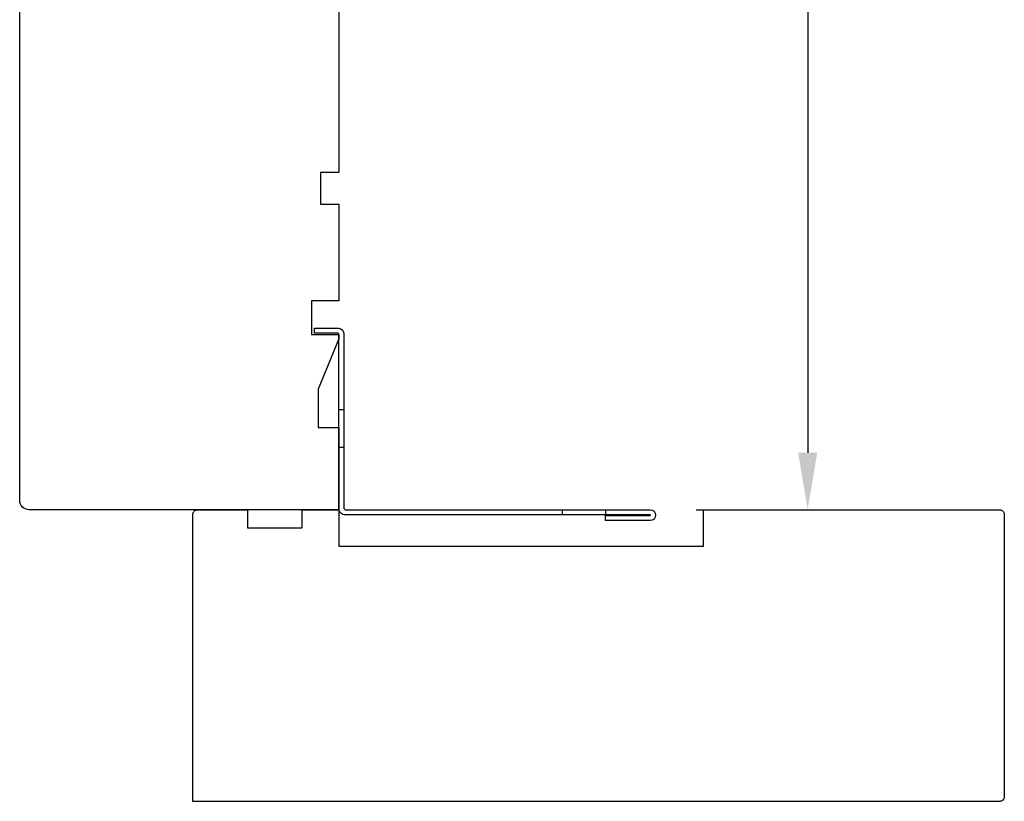
# Model space of a CAD drawing. Extents: x 3441 to 8553, y -533 to 5525.
# Drawn here: x 5521 to 5629, y 2716 to 2801 of the extents above; entities that cross this region are included whole.
import ezdxf

# ---------------------------------------------------------------- set-up
doc = ezdxf.new("R2010")
doc.units = 0
doc.header["$LTSCALE"] = 250
doc.header["$MEASUREMENT"] = 0
doc.header["$PDMODE"] = 3
doc.header["$PDSIZE"] = -2
doc.layers.get('DEFPOINTS').update_dxf_attribs({"color": 2, "linetype": 'CONTINUOUS'})
doc.layers.add('2', color=2, linetype='CONTINUOUS', lineweight=25)
doc.layers.add('Visible (ANSI)', color=7, linetype='CONTINUOUS', lineweight=25)
doc.layers.add('3', color=3, linetype='CONTINUOUS')
doc.styles.add('ROMANS', font='romans')
doc.dimstyles.new('LWDEC$0', dxfattribs={"dimscale": 0.125, "dimtxt": 2.5, "dimasz": 1, "dimexe": 1.25, "dimexo": 3, "dimgap": 2, "dimtad": 1, "dimtoh": 1, "dimdec": 4, "dimzin": 11, "dimdsep": 46, "dimlunit": 5, "dimtxsty": 'ROMANS', "dimcen": 0, "dimdle": 1.5, "dimazin": 0, "dimtfac": 1, "dimtdec": 4, "dimtix": 1, "dimtmove": 0, "dimatfit": 3, "dimfxl": 0, "dimfrac": 2, "dimtzin": 0, "dimarcsym": 0})

# ---------------------------------------------------------------- blocks, each defined once
blk = doc.blocks.new('*D235')
at = {"layer": '2', "color": 0, "linetype": 'ByBlock', "lineweight": -2}
for p, q in [((5572.54, 2913.71), (5610.1, 2913.71)), ((5606.97, 2907.46), (5606.97, 2753.96)), ((5594.74, 2747.71), (5610.1, 2747.71))]:
    blk.add_line(p, q, dxfattribs=at)
at = {"layer": '2', "color": 0}
for points in [[(5605.93, 2907.46), (5608.02, 2907.46), (5606.97, 2913.71)], [(5605.93, 2753.96), (5608.02, 2753.96), (5606.97, 2747.71)]]:
    blk.add_solid(points, dxfattribs=at)
at = {"layer": 'DEFPOINTS', "color": 0}
for p in [(5565.04, 2913.71), (5587.24, 2747.71), (5606.97, 2747.71)]:
    blk.add_point(p, dxfattribs=at)
at = {"layer": '2', "color": 0, "insert": (5598.85, 2830.71), "char_height": 6.25, "attachment_point": 5, "rotation": 90, "style": 'ROMANS'}
blk.add_mtext('166mm', dxfattribs=at)
blk = doc.blocks.new('A$C6b1d109b')
at = {"layer": '3', "ltscale": 2.171254}
for p, q in [((1.2, 31.93), (0.63, 31.93)), ((1.2, 27.17), (0.63, 27.17)), ((8.06, 2.68), (8.06, 3.25)), ((12.2, 2.68), (12.2, 3.25))]:
    blk.add_line(p, q, dxfattribs=at)
at = {"layer": '3'}
blk.add_lwpolyline([(0.57, 31.93), (0.57, 36.83, -1), (0.63, 36.83), (0.63, 3.4, 0.414214), (1.35, 2.68), (20.41, 2.68, -0.414214), (20.56, 2.53), (20.56, 0), (21.13, 0), (21.13, 2.53, 0.414214), (20.41, 3.25), (1.35, 3.25, -0.414214), (1.2, 3.4), (1.2, 36.83, 1), (0, 36.83), (0, 31.93)], format="xyb", close=True, dxfattribs=at)

msp = doc.modelspace()

# ---------------------------------------------------------------- linework, layer by layer
at = {"layer": 'Visible (ANSI)'}
msp.add_lwpolyline([(5555.54, 2802.71), (5555.54, 2784.71), (5553.54, 2784.71), (5553.54, 2781.21), (5555.54, 2781.21), (5555.54, 2770.64), (5552.54, 2770.64), (5552.54, 2766.94), (5555.54, 2766.94), (5555.54, 2766.44), (5553.29, 2760.94), (5553.29, 2756.71), (5555.54, 2756.71), (5555.54, 2747.71), (5521.54, 2747.71, -0.414214), (5520.54, 2748.71), (5520.54, 2803.46)], format="xyb", dxfattribs=at)
msp.add_lwpolyline([(5595.54, 2747.71), (5628.04, 2747.71, -0.414214), (5628.54, 2747.21), (5628.54, 2716.21, -0.414214), (5628.04, 2715.71), (5539.54, 2715.71), (5539.54, 2747.21, -0.414214), (5540.04, 2747.71), (5545.54, 2747.71), (5545.54, 2745.71), (5551.54, 2745.71), (5551.54, 2747.71), (5555.54, 2747.71), (5555.54, 2743.71), (5595.54, 2743.71)], format="xyb", close=True, dxfattribs=at)

# ---------------------------------------------------------------- block references
at = {"layer": '2', "xscale": -1, "rotation": 270}
msp.add_blockref('A$C6b1d109b', (5552.86, 2746.51), dxfattribs=at)

# ---------------------------------------------------------------- dimensions: what is measured, and where the dimension line sits
at = {"layer": '2'}
dim = msp.add_linear_dim(base=(5606.97, 2747.71), p1=(5565.04, 2913.71), p2=(5587.24, 2747.71), angle=90, dimstyle='LWDEC$0', override={"dimscale": 2.5, "dimasz": 2.5, "dimdec": 0, "dimlunit": 2, "dimpost": 'mm', "dimtdec": 0, "dimarcsym": 1}, dxfattribs=at)
dim.commit()
dim.dimension.update_dxf_attribs({"geometry": '*D235', "text_midpoint": (5598.85, 2830.71)})

doc.saveas('drawing.dxf')
